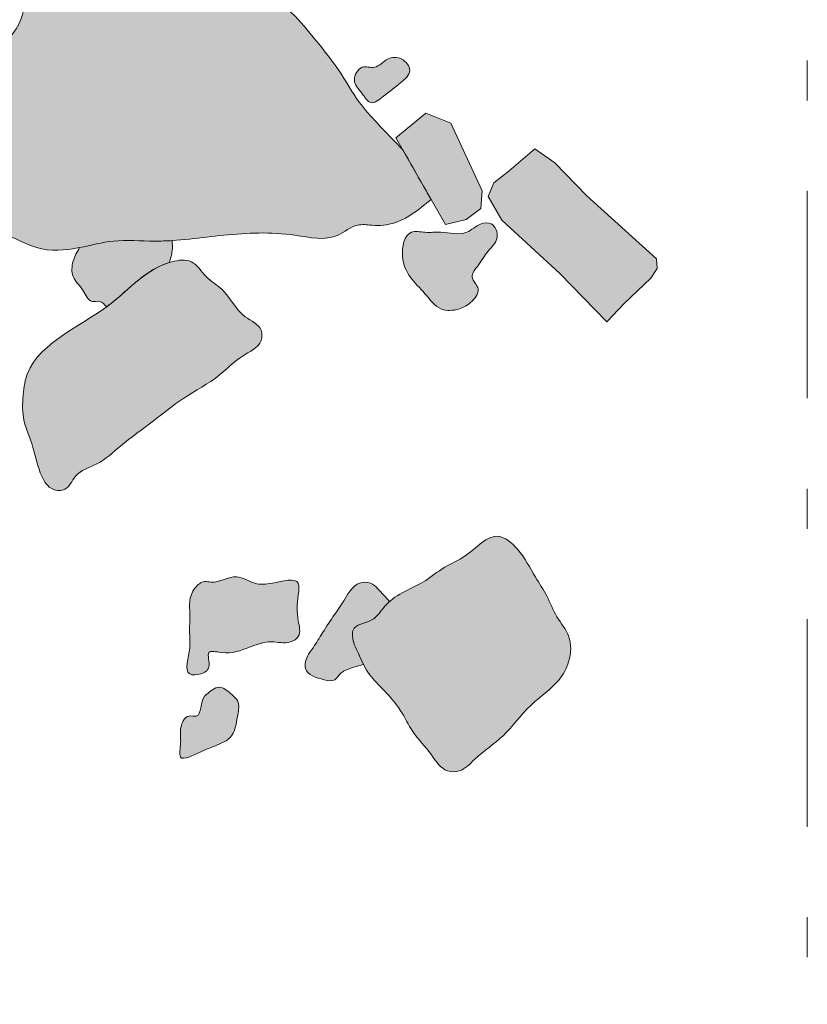
# Model space of a CAD drawing. Units: feet. Extents: x -104.9 to -29.7, y -313 to -249.5.
# Drawn here: x -94.5 to -92, y -267.3 to -264.2 of the extents above; entities that cross this region are included whole.
import ezdxf

# ---------------------------------------------------------------- set-up
doc = ezdxf.new("R2010")
doc.units = ezdxf.units.FT
doc.header["$MEASUREMENT"] = 0
doc.linetypes.add('DGN Style 4', pattern=[1.276692, 0.637947, -0.318974, 0.000797, -0.318974])
for name, color, linetype, lineweight in [('Brick', 14, 'Continuous', 13), ('Limits of Excavation', 7, 'DGN Style 4', 13), ('Quadrat Boundaries', 7, 'DGN Style 4', 0), ('Stone', 7, 'Continuous', 0)]:
    doc.layers.add(name, color=color, linetype=linetype, lineweight=lineweight)

msp = doc.modelspace()

# ---------------------------------------------------------------- hatches: boundary and pattern name
at = {"layer": 'Brick'}
h = msp.add_hatch(color=12, dxfattribs=at)
edge = h.paths.add_edge_path()
edge.add_spline(control_points=[(-93.4285, -264.3267), (-93.4164, -264.3227), (-93.3823, -264.3366), (-93.3516, -264.2937), (-93.2999, -264.2924), (-93.2623, -264.3393), (-93.3136, -264.3841), (-93.35, -264.4104), (-93.4021, -264.454), (-93.4305, -264.4053), (-93.4654, -264.3718), (-93.4433, -264.3316), (-93.4285, -264.3267)], knot_values=[0, 0, 0, 0, 0.080788, 0.18802, 0.275832, 0.371383, 0.471843, 0.619409, 0.710532, 0.799945, 0.900589, 1, 1, 1, 1], degree=3, periodic=0)
for points in [[(-93.1614, -264.8316), (-93.232, -264.708), (-93.3204, -264.5529), (-93.2242, -264.4744), (-93.1437, -264.5058), (-93.0436, -264.7237), (-93.0475, -264.7806), (-93.0946, -264.8159)], [(-92.6432, -265.1437), (-92.7943, -264.9887), (-92.9808, -264.8179), (-93.024, -264.7414), (-93.0063, -264.6982), (-92.9573, -264.6589), (-92.8748, -264.5883), (-92.8101, -264.6334), (-92.708, -264.7394), (-92.4842, -264.9415), (-92.4823, -264.973), (-92.5019, -265.0044), (-92.5883, -265.0848)]]:
    msp.add_hatch(color=12, dxfattribs=at).paths.add_polyline_path(points)
at = {"layer": 'Stone'}
h = msp.add_hatch(color=9, dxfattribs=at)
edge = h.paths.add_edge_path()
edge.add_spline(control_points=[(-95.0554, -264.3188), (-95.0742, -264.2885), (-95.1504, -264.2679), (-95.2127, -264.1699), (-95.2824, -264.1012), (-95.3549, -264.0367), (-95.3584, -263.9654), (-95.4263, -263.9318), (-95.378, -263.8685), (-95.3272, -263.8127), (-95.2365, -263.7519), (-95.1247, -263.7655), (-94.9991, -263.7628), (-94.8538, -263.7514), (-94.724, -263.7166), (-94.6457, -263.642), (-94.5866, -263.599), (-94.5364, -263.557), (-94.4874, -263.5669), (-94.4317, -263.5538), (-94.398, -263.6003), (-94.3664, -263.6508), (-94.4247, -263.7038), (-94.4711, -263.7728), (-94.5498, -263.8652), (-94.6322, -263.9707), (-94.7325, -264.098), (-94.8208, -264.2122), (-94.9147, -264.283), (-94.9549, -264.3516), (-95.0369, -264.3607), (-95.0512, -264.3257), (-95.0554, -264.3188)], knot_values=[0, 0, 0, 0, 0.038694, 0.075787, 0.123024, 0.14725, 0.177365, 0.195125, 0.209461, 0.247635, 0.287802, 0.31795, 0.36741, 0.425411, 0.477453, 0.508994, 0.540952, 0.559644, 0.575139, 0.593304, 0.616352, 0.631436, 0.651441, 0.688322, 0.728207, 0.781442, 0.835097, 0.904758, 0.938401, 0.961081, 0.991229, 1, 1, 1, 1], degree=3, periodic=0)
h = msp.add_hatch(color=9, dxfattribs=at)
edge = h.paths.add_edge_path()
edge.add_spline(control_points=[(-94.7877, -264.7009), (-94.7877, -264.701), (-94.7876, -264.7011), (-94.7876, -264.7013)], knot_values=[0, 0, 0, 0, 1, 1, 1, 1], degree=3, periodic=0)
edge.add_line((-94.7876, -264.7013), (-94.7861, -264.7324))
edge.add_line((-94.7861, -264.7324), (-94.7846, -264.7639))
edge.add_spline(control_points=[(-94.7846, -264.7639), (-94.7768, -264.7767), (-94.7307, -264.7929), (-94.6698, -264.8171), (-94.5981, -264.8519), (-94.5322, -264.8815), (-94.4495, -264.9204), (-94.3434, -264.9113), (-94.221, -264.8766), (-94.0641, -264.8921), (-93.8704, -264.8615), (-93.6781, -264.8527), (-93.5229, -264.891), (-93.4536, -264.8272), (-93.4004, -264.8342), (-93.3482, -264.8355), (-93.2787, -264.8106), (-93.2337, -264.7727), (-93.2076, -264.7508)], knot_values=[0, 0, 0, 0, 0.031523, 0.075089, 0.127315, 0.174374, 0.208069, 0.292437, 0.359528, 0.440429, 0.576141, 0.714828, 0.799196, 0.842098, 0.869835, 0.89295, 0.937904, 1, 1, 1, 1], degree=3, periodic=0)
edge.add_line((-93.2076, -264.7508), (-93.232, -264.708))
edge.add_line((-93.232, -264.708), (-93.2982, -264.5919))
edge.add_spline(control_points=[(-93.2982, -264.5919), (-93.326, -264.5632), (-93.374, -264.5136), (-93.4477, -264.4328), (-93.4973, -264.3397), (-93.5698, -264.2496), (-93.642, -264.1592), (-93.7623, -264.0574), (-93.8749, -263.9279), (-93.9622, -263.7845), (-94.0669, -263.7227), (-94.1399, -263.6548), (-94.2253, -263.6449), (-94.2907, -263.6377), (-94.3415, -263.6649), (-94.3888, -263.7109), (-94.4216, -263.7799), (-94.4466, -263.8629), (-94.472, -263.9533), (-94.5087, -264.0618), (-94.5112, -264.1732), (-94.5807, -264.255), (-94.6248, -264.3449), (-94.6862, -264.4345), (-94.7562, -264.523), (-94.7508, -264.6101), (-94.7867, -264.648), (-94.7897, -264.6594)], knot_values=[0, 0, 0, 0, 0.046616, 0.080642, 0.127121, 0.168752, 0.215348, 0.261828, 0.35182, 0.415914, 0.452383, 0.492718, 0.528187, 0.550331, 0.567499, 0.59308, 0.626427, 0.655138, 0.694378, 0.735746, 0.789468, 0.817106, 0.858124, 0.906029, 0.944765, 0.985228, 1, 1, 1, 1], degree=3, periodic=0)
edge.add_line((-94.7897, -264.6594), (-94.7877, -264.7009))
h = msp.add_hatch(color=9, dxfattribs=at)
edge = h.paths.add_edge_path()
edge.add_spline(control_points=[(-93.271, -264.8564), (-93.2589, -264.8518), (-93.2233, -264.8594), (-93.1672, -264.8523), (-93.0978, -264.8718), (-93.0567, -264.8277), (-93.0061, -264.8233), (-92.9851, -264.8796), (-93.0287, -264.9174), (-93.0507, -264.9579), (-93.0886, -265.001), (-93.0417, -265.0401), (-93.0793, -265.0847), (-93.1205, -265.1074), (-93.1849, -265.1112), (-93.225, -265.0521), (-93.2776, -265.0039), (-93.3089, -264.9369), (-93.294, -264.8652), (-93.271, -264.8564)], knot_values=[0, 0, 0, 0, 0.045974, 0.099944, 0.187295, 0.243353, 0.277334, 0.327465, 0.382353, 0.441142, 0.485838, 0.530534, 0.583344, 0.62897, 0.686937, 0.763314, 0.835524, 0.912733, 1, 1, 1, 1], degree=3, periodic=0)
h = msp.add_hatch(color=9, dxfattribs=at)
edge = h.paths.add_edge_path()
edge.add_spline(control_points=[(-94.2497, -265.096), (-94.2461, -265.0934), (-94.1766, -265.0415), (-94.1254, -264.9773), (-94.048, -264.9537)], knot_values=[0, 0, 0, 0, 0.05192, 1, 1, 1, 1], degree=3, periodic=0)
edge.add_spline(control_points=[(-94.048, -264.9537), (-94.044, -264.941), (-94.0368, -264.9179), (-94.0381, -264.8939), (-94.0386, -264.8831)], knot_values=[0, 0, 0, 0, 0.551521, 1, 1, 1, 1], degree=3, periodic=0)
edge.add_spline(control_points=[(-94.0386, -264.8831), (-94.0573, -264.8843), (-94.1204, -264.8866), (-94.221, -264.8766), (-94.299, -264.8987), (-94.3357, -264.9057)], knot_values=[0, 0, 0, 0, 0.186846, 0.63136, 1, 1, 1, 1], degree=3, periodic=0)
edge.add_spline(control_points=[(-94.3357, -264.9057), (-94.3438, -264.9196), (-94.3603, -264.9476), (-94.3633, -265.005), (-94.3235, -265.0361), (-94.3056, -265.0856), (-94.2681, -265.0733), (-94.2561, -265.0882), (-94.2497, -265.096)], knot_values=[0, 0, 0, 0, 0.193223, 0.390273, 0.613174, 0.790752, 0.889277, 1, 1, 1, 1], degree=3, periodic=0)
h = msp.add_hatch(color=9, dxfattribs=at)
edge = h.paths.add_edge_path()
edge.add_spline(control_points=[(-94.5103, -265.3328), (-94.483, -265.2169), (-94.2466, -265.1323), (-94.1091, -264.9566), (-93.9695, -264.9398), (-93.9336, -265.004), (-93.8599, -265.0443), (-93.8275, -265.1262), (-93.7489, -265.1554), (-93.7501, -265.224), (-93.8246, -265.2538), (-93.8934, -265.3287), (-94.0004, -265.3833), (-94.101, -265.4657), (-94.1963, -265.5329), (-94.2715, -265.6039), (-94.3505, -265.6248), (-94.3725, -265.6882), (-94.4311, -265.6863), (-94.4683, -265.6275), (-94.481, -265.5457), (-94.5227, -265.4591), (-94.5182, -265.3847), (-94.513, -265.3445), (-94.5103, -265.3328)], knot_values=[0, 0, 0, 0, 0.164592, 0.2734, 0.301603, 0.331819, 0.361584, 0.413125, 0.443437, 0.457966, 0.493749, 0.536863, 0.598022, 0.652377, 0.712718, 0.75545, 0.791069, 0.815362, 0.832455, 0.857298, 0.901094, 0.94596, 0.983307, 1, 1, 1, 1], degree=3, periodic=0)
h = msp.add_hatch(color=9, dxfattribs=at)
edge = h.paths.add_edge_path()
edge.add_spline(control_points=[(-93.4581, -266.1342), (-93.4507, -266.1146), (-93.3915, -266.112), (-93.3578, -266.0525), (-93.3009, -266.0109), (-93.2288, -265.9825), (-93.1682, -265.9295), (-93.0827, -265.8967), (-93.0081, -265.8035), (-92.9151, -265.8814), (-92.8811, -265.9544), (-92.8327, -266.0245), (-92.8085, -266.0929), (-92.7552, -266.1523), (-92.7589, -266.2327), (-92.8034, -266.3131), (-92.8963, -266.3718), (-92.9677, -266.4768), (-93.0558, -266.5321), (-93.106, -266.5902), (-93.1703, -266.5908), (-93.2095, -266.5247), (-93.2666, -266.4683), (-93.3051, -266.3858), (-93.3592, -266.3269), (-93.4136, -266.2722), (-93.4394, -266.2116), (-93.461, -266.1681), (-93.4602, -266.1397), (-93.4581, -266.1342)], knot_values=[0, 0, 0, 0, 0.032009, 0.059864, 0.093631, 0.128859, 0.168764, 0.203661, 0.261693, 0.296469, 0.34708, 0.379886, 0.414755, 0.448665, 0.487574, 0.518205, 0.575678, 0.637692, 0.693058, 0.722315, 0.739998, 0.774098, 0.819287, 0.855679, 0.899622, 0.93153, 0.963164, 0.991122, 1, 1, 1, 1], degree=3, periodic=0)
h = msp.add_hatch(color=9, dxfattribs=at)
edge = h.paths.add_edge_path()
edge.add_spline(control_points=[(-93.9139, -265.98), (-93.8857, -265.982), (-93.8384, -265.9459), (-93.7747, -265.99), (-93.7133, -265.9861), (-93.6243, -265.9586), (-93.6374, -266.0408), (-93.6396, -266.0898), (-93.6223, -266.1527), (-93.6688, -266.1812), (-93.724, -266.1646), (-93.799, -266.1916), (-93.855, -266.2152), (-93.9362, -266.1941), (-93.9091, -266.2542), (-93.9454, -266.2782), (-94.0082, -266.2813), (-93.9785, -266.2032), (-93.9843, -266.1398), (-93.981, -266.0889), (-93.9841, -266.0363), (-93.9713, -266.0002), (-93.9403, -265.9744), (-93.9208, -265.9796), (-93.9139, -265.98)], knot_values=[0, 0, 0, 0, 0.06969, 0.120938, 0.167843, 0.236649, 0.267919, 0.336726, 0.378785, 0.403715, 0.454883, 0.514867, 0.591529, 0.62422, 0.662596, 0.69081, 0.720658, 0.789465, 0.821575, 0.890381, 0.912541, 0.952136, 0.982885, 1, 1, 1, 1], degree=3, periodic=0)
h = msp.add_hatch(color=9, dxfattribs=at)
edge = h.paths.add_edge_path()
edge.add_spline(control_points=[(-93.4248, -266.2443), (-93.4305, -266.2329), (-93.4438, -266.2029), (-93.461, -266.1681), (-93.4602, -266.1397), (-93.4581, -266.1342)], knot_values=[0, 0, 0, 0, 0.326698, 0.837731, 1, 1, 1, 1], degree=3, periodic=0)
edge.add_spline(control_points=[(-93.4581, -266.1342), (-93.4507, -266.1146), (-93.3915, -266.112), (-93.3661, -266.0672), (-93.3468, -266.0477), (-93.3412, -266.0427)], knot_values=[0, 0, 0, 0, 0.454158, 0.849366, 1, 1, 1, 1], degree=3, periodic=0)
edge.add_spline(control_points=[(-93.3412, -266.0427), (-93.3535, -266.0285), (-93.3719, -266.0074), (-93.4019, -265.9785), (-93.4522, -265.98), (-93.4827, -266.0332), (-93.5196, -266.0861), (-93.5539, -266.1393), (-93.5844, -266.1893), (-93.6116, -266.2244), (-93.6134, -266.2761), (-93.5634, -266.2916), (-93.5159, -266.3009), (-93.499, -266.2693), (-93.4651, -266.2557), (-93.4393, -266.2484), (-93.4248, -266.2443)], knot_values=[0, 0, 0, 0, 0.086018, 0.128566, 0.183044, 0.285835, 0.37937, 0.484427, 0.570779, 0.647385, 0.681109, 0.786996, 0.83888, 0.877445, 0.930863, 1, 1, 1, 1], degree=3, periodic=0)
h = msp.add_hatch(color=9, dxfattribs=at)
edge = h.paths.add_edge_path()
edge.add_spline(control_points=[(-93.9293, -266.3415), (-93.9173, -266.3307), (-93.8876, -266.3047), (-93.8521, -266.3376), (-93.8201, -266.3643), (-93.8312, -266.4189), (-93.8375, -266.4769), (-93.8967, -266.5057), (-93.941, -266.52), (-94.0248, -266.5652), (-94.0075, -266.4922), (-94.017, -266.4529), (-93.9963, -266.4032), (-93.9407, -266.4193), (-93.9497, -266.3601), (-93.9311, -266.3432), (-93.9293, -266.3415)], knot_values=[0, 0, 0, 0, 0.072702, 0.145404, 0.187999, 0.256031, 0.375194, 0.436223, 0.532434, 0.63525, 0.705898, 0.77393, 0.849404, 0.88342, 0.988899, 1, 1, 1, 1], degree=3, periodic=0)

# ---------------------------------------------------------------- linework, layer by layer
at = {"layer": 'Brick', "flags": 128}
for points in [[(-93.2242, -264.4744), (-93.3204, -264.5529), (-93.232, -264.708), (-93.1614, -264.8316), (-93.0946, -264.8159), (-93.0475, -264.7806), (-93.0436, -264.7237), (-93.1437, -264.5058), (-93.2242, -264.4744)], [(-92.8748, -264.5883), (-92.9573, -264.6589), (-93.0063, -264.6982), (-93.024, -264.7414), (-92.9808, -264.8179), (-92.7943, -264.9887), (-92.6432, -265.1437), (-92.5883, -265.0848), (-92.5019, -265.0044), (-92.4823, -264.973), (-92.4842, -264.9415), (-92.708, -264.7394), (-92.8101, -264.6334), (-92.8748, -264.5883)]]:
    msp.add_lwpolyline(points, close=True, dxfattribs=at)
at = {"layer": 'Brick'}
msp.add_open_spline([(-93.4285, -264.3267), (-93.4164, -264.3227), (-93.3823, -264.3366), (-93.3516, -264.2937), (-93.2999, -264.2924), (-93.2623, -264.3393), (-93.3136, -264.3841), (-93.35, -264.4104), (-93.4021, -264.454), (-93.4305, -264.4053), (-93.4654, -264.3718), (-93.4433, -264.3316), (-93.4285, -264.3267)], degree=3, knots=[0, 0, 0, 0, 0.080788, 0.18802, 0.275832, 0.371383, 0.471843, 0.619409, 0.710532, 0.799945, 0.900589, 1, 1, 1, 1], dxfattribs=at)
at = {"layer": 'Limits of Excavation', "flags": 128}
msp.add_lwpolyline([(-100, -262), (-100, -270), (-92, -270), (-92, -262), (-100, -262)], close=True, dxfattribs=at)
at = {"layer": 'Quadrat Boundaries'}
msp.add_line((-92, -262), (-92, -270), dxfattribs=at)
at = {"layer": 'Stone', "color": 7}
for points, knots in [([(-95.0554, -264.3188), (-95.0742, -264.2885), (-95.1504, -264.2679), (-95.2127, -264.1699), (-95.2824, -264.1012), (-95.3549, -264.0367), (-95.3584, -263.9654), (-95.4263, -263.9318), (-95.378, -263.8685), (-95.3272, -263.8127), (-95.2365, -263.7519), (-95.1247, -263.7655), (-94.9991, -263.7628), (-94.8538, -263.7514), (-94.724, -263.7166), (-94.6457, -263.642), (-94.5866, -263.599), (-94.5364, -263.557), (-94.4874, -263.5669), (-94.4317, -263.5538), (-94.398, -263.6003), (-94.3664, -263.6508), (-94.4247, -263.7038), (-94.4711, -263.7728), (-94.5498, -263.8652), (-94.6322, -263.9707), (-94.7325, -264.098), (-94.8208, -264.2122), (-94.9147, -264.283), (-94.9549, -264.3516), (-95.0369, -264.3607), (-95.0512, -264.3257), (-95.0554, -264.3188)], [0, 0, 0, 0, 0.038694, 0.075787, 0.123024, 0.14725, 0.177365, 0.195125, 0.209461, 0.247635, 0.287802, 0.31795, 0.36741, 0.425411, 0.477453, 0.508994, 0.540952, 0.559644, 0.575139, 0.593304, 0.616352, 0.631436, 0.651441, 0.688322, 0.728207, 0.781442, 0.835097, 0.904758, 0.938401, 0.961081, 0.991229, 1, 1, 1, 1]), ([(-93.2982, -264.5919), (-93.326, -264.5632), (-93.374, -264.5136), (-93.4477, -264.4328), (-93.4973, -264.3397), (-93.5698, -264.2496), (-93.642, -264.1592), (-93.7623, -264.0574), (-93.8749, -263.9279), (-93.9622, -263.7845), (-94.0669, -263.7227), (-94.1399, -263.6548), (-94.2253, -263.6449), (-94.2907, -263.6377), (-94.3415, -263.6649), (-94.3888, -263.7109), (-94.4216, -263.7799), (-94.4466, -263.8629), (-94.472, -263.9533), (-94.5087, -264.0618), (-94.5112, -264.1732), (-94.5807, -264.255), (-94.6248, -264.3449), (-94.6862, -264.4345), (-94.7562, -264.523), (-94.7508, -264.6101), (-94.7971, -264.6591), (-94.7815, -264.7073), (-94.8004, -264.7684), (-94.7307, -264.7929), (-94.6698, -264.8171), (-94.5981, -264.8519), (-94.5322, -264.8815), (-94.4495, -264.9204), (-94.3434, -264.9113), (-94.221, -264.8766), (-94.0641, -264.8921), (-93.8704, -264.8615), (-93.6781, -264.8527), (-93.5229, -264.891), (-93.4536, -264.8272), (-93.4004, -264.8342), (-93.3482, -264.8355), (-93.2787, -264.8106), (-93.2337, -264.7727), (-93.2076, -264.7508)], [0, 0, 0, 0, 0.119854, 0.20734, 0.326843, 0.433881, 0.553685, 0.673188, 0.904567, 1.069362, 1.163126, 1.266832, 1.358026, 1.414961, 1.459104, 1.524874, 1.610613, 1.684433, 1.785322, 1.891685, 2.02981, 2.100871, 2.206333, 2.329501, 2.429097, 2.533132, 2.571111, 2.61261, 2.675665, 2.72743, 2.798971, 2.884731, 2.962007, 3.017338, 3.15588, 3.266052, 3.3989, 3.621755, 3.849494, 3.988036, 4.058486, 4.104034, 4.14199, 4.215811, 4.317779, 4.317779, 4.317779, 4.317779]), ([(-94.7877, -264.7009), (-94.7877, -264.701), (-94.7876, -264.7011), (-94.7876, -264.7013), (-94.7871, -264.7116), (-94.7866, -264.722), (-94.7861, -264.7324), (-94.7856, -264.7429), (-94.7851, -264.7534), (-94.7846, -264.7639), (-94.7768, -264.7767), (-94.7307, -264.7929), (-94.6698, -264.8171), (-94.5981, -264.8519), (-94.5322, -264.8815), (-94.4495, -264.9204), (-94.3434, -264.9113), (-94.221, -264.8766), (-94.0641, -264.8921), (-93.8704, -264.8615), (-93.6781, -264.8527), (-93.5229, -264.891), (-93.4536, -264.8272), (-93.4004, -264.8342), (-93.3482, -264.8355), (-93.2787, -264.8106), (-93.2337, -264.7727), (-93.2076, -264.7508), (-93.2157, -264.7365), (-93.2239, -264.7222), (-93.232, -264.708), (-93.2541, -264.6693), (-93.2761, -264.6306), (-93.2982, -264.5919), (-93.326, -264.5632), (-93.374, -264.5136), (-93.4477, -264.4328), (-93.4973, -264.3397), (-93.5698, -264.2496), (-93.642, -264.1592), (-93.7623, -264.0574), (-93.8749, -263.9279), (-93.9622, -263.7845), (-94.0669, -263.7227), (-94.1399, -263.6548), (-94.2253, -263.6449), (-94.2907, -263.6377), (-94.3415, -263.6649), (-94.3888, -263.7109), (-94.4216, -263.7799), (-94.4466, -263.8629), (-94.472, -263.9533), (-94.5087, -264.0618), (-94.5112, -264.1732), (-94.5807, -264.255), (-94.6248, -264.3449), (-94.6862, -264.4345), (-94.7562, -264.523), (-94.7508, -264.6101), (-94.7867, -264.648), (-94.7897, -264.6594), (-94.789, -264.6732), (-94.7883, -264.6871), (-94.7877, -264.7009)], [0, 0, 0, 0, 0.166667, 0.166667, 0.166667, 0.25, 0.25, 0.25, 0.333333, 0.333333, 0.333333, 0.338587, 0.345848, 0.354552, 0.362396, 0.368011, 0.382073, 0.393255, 0.406738, 0.429357, 0.452471, 0.466533, 0.473683, 0.478306, 0.482158, 0.489651, 0.5, 0.5, 0.5, 0.583333, 0.583333, 0.583333, 0.666667, 0.666667, 0.666667, 0.674436, 0.680107, 0.687854, 0.694792, 0.702558, 0.710305, 0.725303, 0.735986, 0.742064, 0.748786, 0.754698, 0.758388, 0.76125, 0.765513, 0.771071, 0.775856, 0.782396, 0.789291, 0.798245, 0.802851, 0.809687, 0.817672, 0.824128, 0.830871, 0.833333, 0.833333, 0.833333, 1, 1, 1, 1]), ([(-93.271, -264.8564), (-93.2589, -264.8518), (-93.2233, -264.8594), (-93.1672, -264.8523), (-93.0978, -264.8718), (-93.0567, -264.8277), (-93.0061, -264.8233), (-92.9851, -264.8796), (-93.0287, -264.9174), (-93.0507, -264.9579), (-93.0886, -265.001), (-93.0417, -265.0401), (-93.0793, -265.0847), (-93.1205, -265.1074), (-93.1849, -265.1112), (-93.225, -265.0521), (-93.2776, -265.0039), (-93.3089, -264.9369), (-93.294, -264.8652), (-93.271, -264.8564)], [0, 0, 0, 0, 0.045974, 0.099944, 0.187295, 0.243353, 0.277334, 0.327465, 0.382353, 0.441142, 0.485838, 0.530534, 0.583344, 0.62897, 0.686937, 0.763314, 0.835524, 0.912733, 1, 1, 1, 1]), ([(-94.2497, -265.096), (-94.2461, -265.0934), (-94.1766, -265.0415), (-94.1254, -264.9773), (-94.048, -264.9537), (-94.044, -264.941), (-94.0368, -264.9179), (-94.0381, -264.8939), (-94.0386, -264.8831), (-94.0573, -264.8843), (-94.1204, -264.8866), (-94.221, -264.8766), (-94.299, -264.8987), (-94.3357, -264.9057), (-94.3438, -264.9196), (-94.3603, -264.9476), (-94.3633, -265.005), (-94.3235, -265.0361), (-94.3056, -265.0856), (-94.2681, -265.0733), (-94.2561, -265.0882), (-94.2497, -265.096)], [0, 0, 0, 0, 0.01298, 0.25, 0.25, 0.25, 0.38788, 0.5, 0.5, 0.5, 0.546711, 0.65784, 0.75, 0.75, 0.75, 0.798306, 0.847568, 0.903294, 0.947688, 0.972319, 1, 1, 1, 1]), ([(-94.0386, -264.8831), (-94.0381, -264.8939), (-94.0368, -264.9179), (-94.044, -264.941), (-94.048, -264.9537)], [0, 0, 0, 0, 0.03215555, 0.07169918, 0.07169918, 0.07169918, 0.07169918]), ([(-94.3357, -264.9057), (-94.3438, -264.9196), (-94.3603, -264.9476), (-94.3633, -265.005), (-94.3235, -265.0361), (-94.3056, -265.0856), (-94.2681, -265.0733), (-94.2561, -265.0882), (-94.2497, -265.096)], [0, 0, 0, 0, 0.0483853, 0.0977288, 0.1535456, 0.1980131, 0.2226849, 0.2504111, 0.2504111, 0.2504111, 0.2504111]), ([(-94.5103, -265.3328), (-94.483, -265.2169), (-94.2466, -265.1323), (-94.1091, -264.9566), (-93.9695, -264.9398), (-93.9336, -265.004), (-93.8599, -265.0443), (-93.8275, -265.1262), (-93.7489, -265.1554), (-93.7501, -265.224), (-93.8246, -265.2538), (-93.8934, -265.3287), (-94.0004, -265.3833), (-94.101, -265.4657), (-94.1963, -265.5329), (-94.2715, -265.6039), (-94.3505, -265.6248), (-94.3725, -265.6882), (-94.4311, -265.6863), (-94.4683, -265.6275), (-94.481, -265.5457), (-94.5227, -265.4591), (-94.5182, -265.3847), (-94.513, -265.3445), (-94.5103, -265.3328)], [0, 0, 0, 0, 0.164592, 0.2734, 0.301603, 0.331819, 0.361584, 0.413125, 0.443437, 0.457966, 0.493749, 0.536863, 0.598022, 0.652377, 0.712718, 0.75545, 0.791069, 0.815362, 0.832455, 0.857298, 0.901094, 0.94596, 0.983307, 1, 1, 1, 1]), ([(-93.4581, -266.1342), (-93.4507, -266.1146), (-93.3915, -266.112), (-93.3578, -266.0525), (-93.3009, -266.0109), (-93.2288, -265.9825), (-93.1682, -265.9295), (-93.0827, -265.8967), (-93.0081, -265.8035), (-92.9151, -265.8814), (-92.8811, -265.9544), (-92.8327, -266.0245), (-92.8085, -266.0929), (-92.7552, -266.1523), (-92.7589, -266.2327), (-92.8034, -266.3131), (-92.8963, -266.3718), (-92.9677, -266.4768), (-93.0558, -266.5321), (-93.106, -266.5902), (-93.1703, -266.5908), (-93.2095, -266.5247), (-93.2666, -266.4683), (-93.3051, -266.3858), (-93.3592, -266.3269), (-93.4136, -266.2722), (-93.4394, -266.2116), (-93.461, -266.1681), (-93.4602, -266.1397), (-93.4581, -266.1342)], [0, 0, 0, 0, 0.032009, 0.059864, 0.093631, 0.128859, 0.168764, 0.203661, 0.261693, 0.296469, 0.34708, 0.379886, 0.414755, 0.448665, 0.487574, 0.518205, 0.575678, 0.637692, 0.693058, 0.722315, 0.739998, 0.774098, 0.819287, 0.855679, 0.899622, 0.93153, 0.963164, 0.991122, 1, 1, 1, 1]), ([(-93.9139, -265.98), (-93.8857, -265.982), (-93.8384, -265.9459), (-93.7747, -265.99), (-93.7133, -265.9861), (-93.6243, -265.9586), (-93.6374, -266.0408), (-93.6396, -266.0898), (-93.6223, -266.1527), (-93.6688, -266.1812), (-93.724, -266.1646), (-93.799, -266.1916), (-93.855, -266.2152), (-93.9362, -266.1941), (-93.9091, -266.2542), (-93.9454, -266.2782), (-94.0082, -266.2813), (-93.9785, -266.2032), (-93.9843, -266.1398), (-93.981, -266.0889), (-93.9841, -266.0363), (-93.9713, -266.0002), (-93.9403, -265.9744), (-93.9208, -265.9796), (-93.9139, -265.98)], [0, 0, 0, 0, 0.06969, 0.120938, 0.167843, 0.236649, 0.267919, 0.336726, 0.378785, 0.403715, 0.454883, 0.514867, 0.591529, 0.62422, 0.662596, 0.69081, 0.720658, 0.789465, 0.821575, 0.890381, 0.912541, 0.952136, 0.982885, 1, 1, 1, 1]), ([(-93.3412, -266.0427), (-93.3535, -266.0285), (-93.3719, -266.0074), (-93.4019, -265.9785), (-93.4522, -265.98), (-93.4827, -266.0332), (-93.5196, -266.0861), (-93.5539, -266.1393), (-93.5844, -266.1893), (-93.6116, -266.2244), (-93.6134, -266.2761), (-93.5634, -266.2916), (-93.5159, -266.3009), (-93.499, -266.2693), (-93.4651, -266.2557), (-93.4393, -266.2484), (-93.4248, -266.2443)], [0, 0, 0, 0, 0.0568058, 0.0849044, 0.1208815, 0.1887639, 0.2505341, 0.3199133, 0.3769399, 0.42753, 0.4498016, 0.5197286, 0.5539925, 0.5794611, 0.614738, 0.6603956, 0.6603956, 0.6603956, 0.6603956]), ([(-93.4248, -266.2443), (-93.4305, -266.2329), (-93.4438, -266.2029), (-93.461, -266.1681), (-93.4602, -266.1397), (-93.4581, -266.1342), (-93.4507, -266.1146), (-93.3915, -266.112), (-93.3661, -266.0672), (-93.3468, -266.0477), (-93.3412, -266.0427), (-93.3535, -266.0285), (-93.3719, -266.0074), (-93.4019, -265.9785), (-93.4522, -265.98), (-93.4827, -266.0332), (-93.5196, -266.0861), (-93.5539, -266.1393), (-93.5844, -266.1893), (-93.6116, -266.2244), (-93.6134, -266.2761), (-93.5634, -266.2916), (-93.5159, -266.3009), (-93.499, -266.2693), (-93.4651, -266.2557), (-93.4393, -266.2484), (-93.4248, -266.2443)], [0, 0, 0, 0, 0.108899, 0.279244, 0.333333, 0.333333, 0.333333, 0.484719, 0.616455, 0.666667, 0.666667, 0.666667, 0.695339, 0.709522, 0.727681, 0.761945, 0.793123, 0.828142, 0.856926, 0.882462, 0.893703, 0.928999, 0.946293, 0.959148, 0.976954, 1, 1, 1, 1]), ([(-93.9293, -266.3415), (-93.9173, -266.3307), (-93.8876, -266.3047), (-93.8521, -266.3376), (-93.8201, -266.3643), (-93.8312, -266.4189), (-93.8375, -266.4769), (-93.8967, -266.5057), (-93.941, -266.52), (-94.0248, -266.5652), (-94.0075, -266.4922), (-94.017, -266.4529), (-93.9963, -266.4032), (-93.9407, -266.4193), (-93.9497, -266.3601), (-93.9311, -266.3432), (-93.9293, -266.3415)], [0, 0, 0, 0, 0.072702, 0.145404, 0.187999, 0.256031, 0.375194, 0.436223, 0.532434, 0.63525, 0.705898, 0.77393, 0.849404, 0.88342, 0.988899, 1, 1, 1, 1])]:
    msp.add_open_spline(points, degree=3, knots=knots, dxfattribs=at)

doc.saveas('drawing.dxf')
